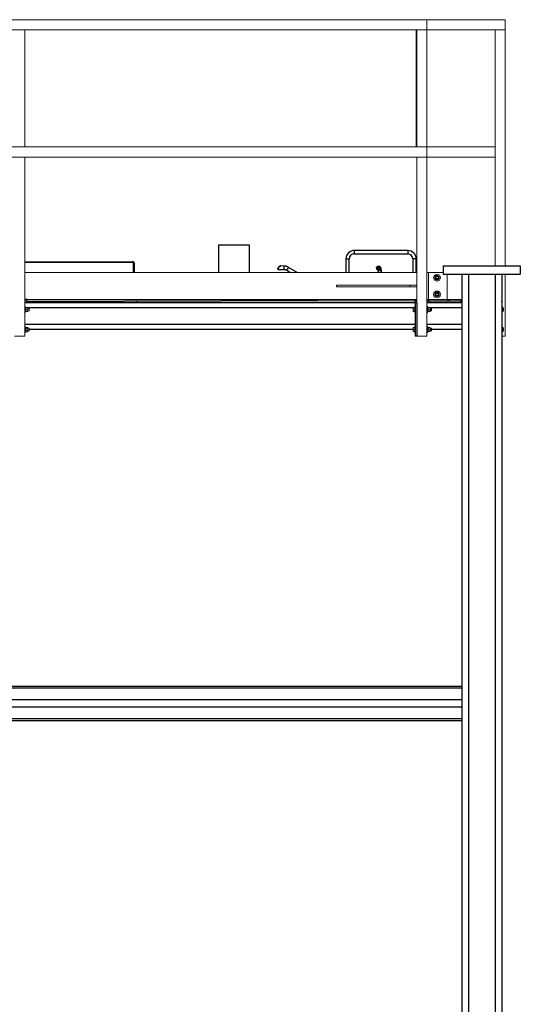
# Model space of a CAD drawing. Units: inches. Extents: x 0 to 2726, y 0 to 1999.
# Drawn here: x 1003 to 1078, y 550 to 697 of the extents above; entities that cross this region are included whole.
import ezdxf

# ---------------------------------------------------------------- set-up
doc = ezdxf.new("R2010")
doc.units = ezdxf.units.IN
doc.header["$LTSCALE"] = 96
doc.header["$MEASUREMENT"] = 0
doc.layers.add('SAFETY EQUIPMENT', color=2, linetype='Continuous')

# ---------------------------------------------------------------- blocks, each defined once
blk = doc.blocks.new('80K-03')
for p, q in [((1032.95, 663.11), (1032.95, 659)), ((1037.55, 663.11), (1032.95, 663.11)), ((1037.55, 659), (1037.55, 663.11)), ((1061.21, 662.29), (1053.21, 662.32)), ((1053.21, 661.82), (1061.21, 661.79)), ((1004, 660.63), (1020.12, 660.63)), ((1020.25, 660.5), (1004, 660.5)), ((1020.12, 660.5), (1020.12, 660.63)), ((1020.25, 659), (1020.25, 660.5)), ((1020.25, 660.38), (1020.38, 660.38)), ((1020.38, 659), (1020.38, 660.38)), ((1042.24, 659.99), (1042.23, 659.99)), ((1042.7, 659.98), (1042.24, 659.99)), ((1051.96, 661.08), (1051.95, 659)), ((1052.45, 659), (1052.46, 661.07)), ((1056.85, 659.93), (1056.79, 659.93)), ((1056.92, 659.93), (1056.87, 659.93)), ((1056.89, 659.93), (1056.92, 659.93)), ((1061.96, 661.04), (1061.95, 659)), ((1062.45, 659), (1062.46, 661.04)), ((1066.5, 660), (1078, 660)), ((1066.5, 660), (1066.5, 658.75)), ((1078, 660), (1078, 658.75)), ((1041.8, 659.61), (1041.78, 659.61)), ((1041.78, 659.61), (1041.78, 659.61)), ((1041.86, 659.49), (1042.7, 659.48)), ((1041.91, 659.79), (1041.88, 659.79)), ((1043.13, 659.36), (1043.71, 659)), ((1043.14, 659.36), (1043.71, 659)), ((1044.66, 659), (1043.4, 659.78)), ((1056.95, 659.73), (1056.55, 659.73)), ((1056.87, 659.56), (1056.6, 659.56)), ((1056.67, 659.45), (1056.76, 659)), ((1056.74, 659.43), (1056.84, 659.43)), ((1057.27, 659), (1057.16, 659.57)), ((1057.3, 659), (1057.22, 659.56)), ((1066.5, 658.75), (1078, 658.75)), ((1069.25, 658.75), (1069.25, 594.92)), ((1070.25, 658.75), (1070.25, 444.69)), ((1074.25, 658.75), (1074.25, 444.69)), ((1075.25, 658.75), (1075.25, 444.69)), ((1004.31, 655), (1004, 655)), ((1004.31, 654.75), (1004, 654.75)), ((1062.31, 654.5), (1004, 654.5)), ((1004.31, 654.75), (1004.31, 655)), ((1004.31, 655), (1062.25, 654.79)), ((1004.31, 654.75), (1062.25, 654.54)), ((1020.25, 654.94), (1020.25, 655)), ((1020.25, 654.5), (1020.25, 654.69)), ((1020.38, 654.94), (1020.38, 655)), ((1020.38, 654.5), (1020.38, 654.69)), ((1020.5, 655), (1020.5, 654.94)), ((1020.62, 654.69), (1020.81, 654.69)), ((1020.62, 654.69), (1020.62, 654.5)), ((1021.87, 654.68), (1021.87, 654.5)), ((1034.12, 655), (1034.12, 654.89)), ((1034.12, 654.64), (1034.12, 654.5)), ((1036.37, 654.88), (1036.37, 655)), ((1036.37, 654.5), (1036.37, 654.63)), ((1047.19, 654.84), (1047.19, 655)), ((1062.25, 654.54), (1062.25, 654.79)), ((1062.56, 654.79), (1062.25, 654.79)), ((1062.56, 654.54), (1062.25, 654.54)), ((1062.56, 654.5), (1062.31, 654.5)), ((1062.31, 654.5), (1062.31, 649.5)), ((1062.56, 654.5), (1062.56, 649.5)), ((1064.38, 654.78), (1064.06, 654.78)), ((1064.37, 654.53), (1064.06, 654.53)), ((1069.25, 654.5), (1064.06, 654.5)), ((1064.37, 654.53), (1064.38, 654.78)), ((1064.37, 654.53), (1069.12, 654.52)), ((1064.38, 654.78), (1069.13, 654.77)), ((1067.19, 654.77), (1067.19, 655)), ((1069.12, 654.52), (1069.13, 654.77)), ((1069.25, 654.52), (1069.12, 654.52)), ((1069.25, 654.77), (1069.13, 654.77)), ((1075.25, 654.62), (1075.25, 654.74)), ((1075.25, 654.74), (1075.25, 654.74)), ((1061.98, 653.75), (1004.49, 653.75)), ((1069.25, 653.75), (1064.56, 653.75)), ((1069.25, 653.75), (1069.25, 651.25)), ((1062.31, 651.25), (1004, 651.25)), ((1069.25, 651.25), (1064.06, 651.25)), ((1061.98, 650.5), (1004.69, 650.5)), ((1069.25, 650.5), (1064.75, 650.5)), ((1062.56, 649.5), (1062.31, 649.5)), ((1069.25, 597.21), (937.25, 597.21)), ((1069.25, 596.99), (937.25, 596.99)), ((1069.25, 595.22), (937.25, 595.22)), ((1069.25, 594.16), (937.25, 594.16)), ((1069.25, 594.92), (1069.25, 594.46)), ((1069.25, 594.46), (1069.25, 544.92)), ((1069.25, 592.39), (937.25, 592.39)), ((937.25, 592.17), (1069.25, 592.17))]:
    blk.add_line(p, q)
at = {"flags": 128}
for points in [[(1053.21, 662.32), (1053.21, 662.32), (1053.21, 662.31), (1053.21, 662.28), (1053.21, 662.24), (1053.21, 662.19), (1053.21, 662.13), (1053.21, 662.07)], [(1053.21, 662.07), (1053.21, 662.01), (1053.21, 661.96), (1053.21, 661.91), (1053.21, 661.87), (1053.21, 661.84), (1053.21, 661.82), (1053.21, 661.82)], [(1061.21, 662.29), (1061.21, 662.29), (1061.21, 662.28), (1061.21, 662.25), (1061.21, 662.21), (1061.21, 662.16), (1061.21, 662.1), (1061.21, 662.04)], [(1061.21, 662.04), (1061.21, 661.98), (1061.21, 661.93), (1061.21, 661.88), (1061.21, 661.84), (1061.21, 661.81), (1061.21, 661.8), (1061.21, 661.79)], [(1042.7, 659.48), (1042.7, 659.49), (1042.71, 659.51), (1042.71, 659.55), (1042.72, 659.59), (1042.72, 659.65), (1042.72, 659.7), (1042.72, 659.76), (1042.72, 659.82), (1042.72, 659.88), (1042.71, 659.92), (1042.71, 659.96), (1042.71, 659.98), (1042.7, 659.98)], [(1051.96, 661.08), (1051.96, 661.08), (1051.98, 661.08), (1052, 661.08), (1052.04, 661.08), (1052.09, 661.08), (1052.15, 661.08), (1052.21, 661.08)], [(1052.21, 661.08), (1052.27, 661.08), (1052.33, 661.08), (1052.38, 661.08), (1052.42, 661.08), (1052.44, 661.07), (1052.46, 661.07), (1052.46, 661.07)], [(1062.21, 661.04), (1062.15, 661.04), (1062.09, 661.04), (1062.04, 661.04), (1062, 661.04), (1061.98, 661.04), (1061.96, 661.04), (1061.96, 661.04)], [(1062.46, 661.04), (1062.46, 661.04), (1062.44, 661.04), (1062.42, 661.04), (1062.38, 661.04), (1062.33, 661.04), (1062.27, 661.04), (1062.21, 661.04)], [(1041.77, 659.6), (1041.78, 659.6), (1041.78, 659.61)], [(1041.85, 659.55), (1041.84, 659.55), (1041.83, 659.56), (1041.82, 659.57), (1041.81, 659.58), (1041.8, 659.59), (1041.8, 659.6), (1041.8, 659.6), (1041.8, 659.61)], [(1043.14, 659.36), (1043.14, 659.36), (1043.15, 659.37), (1043.16, 659.38), (1043.18, 659.41), (1043.21, 659.45), (1043.24, 659.5), (1043.27, 659.55), (1043.3, 659.6), (1043.33, 659.65), (1043.36, 659.69), (1043.38, 659.73), (1043.39, 659.76), (1043.4, 659.78), (1043.4, 659.78)], [(1056.55, 659.73), (1056.54, 659.73), (1056.53, 659.73), (1056.53, 659.73), (1056.52, 659.73), (1056.51, 659.73), (1056.51, 659.72), (1056.51, 659.72), (1056.51, 659.71)], [(1056.6, 659.56), (1056.6, 659.55), (1056.59, 659.54), (1056.58, 659.53), (1056.58, 659.52), (1056.57, 659.52), (1056.57, 659.51), (1056.57, 659.5), (1056.58, 659.5)], [(1056.68, 659.44), (1056.7, 659.4), (1056.74, 659.36), (1056.78, 659.33), (1056.84, 659.32), (1056.9, 659.31), (1056.96, 659.32), (1057.01, 659.33), (1057.06, 659.36), (1057.11, 659.4), (1057.14, 659.45), (1057.16, 659.5), (1057.16, 659.55), (1057.16, 659.57)]]:
    blk.add_lwpolyline(points, dxfattribs=at)
for centre, radius, start, end in [((1053.21, 661.07), 1.25, 89.7961, 179.7961), ((1053.21, 661.07), 0.75, 89.7961, 179.7961), ((1061.21, 661.04), 1.25, 359.7961, 89.7961), ((1061.21, 661.04), 0.75, 359.7961, 89.7961), ((1020.12, 660.38), 0.259, 360, 90), ((1056.84, 659.68), 0.25, 270.1129, 89.4792), ((1041.89, 659.67), 0.114, 54.5228, 80.4161), ((1056.81, 659.48), 0.0928, 7.8823, 54.3023), ((1056.96, 659.68), 0.053, 37.1343, 103.3324), ((1057.02, 659.53), 0.197, 9.7226, 56.7134), ((1020.25, 654.75), 0.25, 302.5225, 345.8279), ((1047.19, 655.09), 0.25, 201.9663, 269.7961), ((1067.19, 655.02), 0.25, 269.7961, 354.8861)]:
    blk.add_arc(centre, radius, start, end)
for centre, major_axis, ratio, start_param, end_param in [((1041.88, 659.76), (0.116, 0.199), 0.059964, 1.492406, 2.45352), ((1041.87, 659.76), (0.116, 0.2), 0.042531, 1.482314, 2.443428), ((1041.87, 659.76), (0.116, 0.2), 0.003147, 2.177463, 2.420675), ((1041.88, 659.76), (0.116, 0.199), 0.059964, 3.898989, 4.860103), ((1041.92, 659.74), (0.117, 0.249), 0.065881, 3.89481, 4.855924), ((1056.75, 659.68), (0.172, 0.189), 0.945644, 2.164693, 3.125807), ((1056.75, 659.71), (0.141, 0.15), 0.932723, 2.174047, 3.135162), ((1056.75, 659.71), (0.141, 0.15), 0.932723, 4.58063, 5.541745), ((1056.75, 659.68), (0.172, 0.189), 0.945644, 4.571276, 5.53239)]:
    blk.add_ellipse(centre, major_axis=major_axis, ratio=ratio, start_param=start_param, end_param=end_param)
for points, knots in [([(1042.24, 659.99), (1042.24, 659.99), (1042.24, 659.99), (1042.23, 659.99), (1042.19, 659.98), (1042.13, 659.97), (1042.04, 659.94), (1041.95, 659.88), (1041.9, 659.82), (1041.88, 659.79)], [0, 0, 0, 0, 0.001697, 0.014805, 0.077801, 0.27004, 0.467785, 0.754486, 1, 1, 1, 1]), ([(1041.91, 659.79), (1041.93, 659.82), (1041.98, 659.88), (1042.06, 659.94), (1042.14, 659.97), (1042.2, 659.98), (1042.23, 659.99), (1042.24, 659.99), (1042.24, 659.99), (1042.24, 659.99)], [0, 0, 0, 0, 0.245498, 0.532206, 0.7243, 0.922202, 0.985206, 0.998307, 1, 1, 1, 1]), ([(1042.24, 659.99), (1042.24, 659.99), (1042.24, 659.99), (1042.24, 659.99), (1042.23, 659.99), (1042.2, 659.98), (1042.15, 659.97), (1042.1, 659.95), (1042.05, 659.91), (1042.02, 659.87), (1041.99, 659.83), (1041.97, 659.79), (1041.95, 659.77)], [0, 0, 0, 0, 0.001565, 0.008415, 0.025404, 0.076929, 0.266778, 0.463108, 0.604511, 0.750177, 0.789555, 1, 1, 1, 1]), ([(1042.23, 659.99), (1042.23, 659.99), (1042.23, 659.99), (1042.23, 659.99), (1042.22, 659.99), (1042.22, 659.99), (1042.22, 659.99)], [0, 0, 0, 0, 0.048012, 0.2595, 0.783265, 1, 1, 1, 1]), ([(1043.4, 659.78), (1043.38, 659.8), (1043.32, 659.83), (1043.22, 659.88), (1043.1, 659.92), (1042.97, 659.96), (1042.85, 659.98), (1042.76, 659.98), (1042.71, 659.98), (1042.7, 659.98)], [0, 0, 0, 0, 0.101985, 0.276917, 0.451893, 0.626863, 0.80182, 0.96758, 1, 1, 1, 1]), ([(1056.51, 659.71), (1056.51, 659.74), (1056.52, 659.78), (1056.55, 659.82), (1056.58, 659.86), (1056.63, 659.89), (1056.69, 659.92), (1056.74, 659.93), (1056.78, 659.93), (1056.79, 659.93), (1056.79, 659.93), (1056.79, 659.93), (1056.79, 659.93)], [0, 0, 0, 0, 0.2104536, 0.2498789, 0.3911032, 0.5369235, 0.7265578, 0.9230742, 0.9745953, 0.9915854, 0.9984393, 1, 1, 1, 1]), ([(1056.79, 659.93), (1056.79, 659.93), (1056.79, 659.93), (1056.78, 659.93), (1056.75, 659.93), (1056.71, 659.92), (1056.64, 659.89), (1056.58, 659.83), (1056.56, 659.76), (1056.55, 659.73)], [0, 0, 0, 0, 0.001695, 0.014797, 0.077799, 0.270047, 0.467786, 0.754515, 1, 1, 1, 1]), ([(1056.87, 659.93), (1056.87, 659.93), (1056.87, 659.93), (1056.87, 659.93), (1056.86, 659.93), (1056.83, 659.93), (1056.81, 659.93), (1056.79, 659.92)], [0, 0, 0, 0, 0.006756, 0.036545, 0.11042, 0.334271, 1, 1, 1, 1]), ([(1056.79, 659.93), (1056.79, 659.93), (1056.79, 659.93), (1056.79, 659.93), (1056.8, 659.93), (1056.83, 659.93), (1056.87, 659.92), (1056.91, 659.89), (1056.95, 659.86), (1056.97, 659.82), (1056.99, 659.78), (1057, 659.74), (1057, 659.71)], [0, 0, 0, 0, 0.001567, 0.008418, 0.025403, 0.076921, 0.266763, 0.463089, 0.604484, 0.750125, 0.789525, 1, 1, 1, 1]), ([(1056.95, 659.73), (1056.94, 659.76), (1056.93, 659.83), (1056.89, 659.89), (1056.85, 659.92), (1056.82, 659.93), (1056.8, 659.93), (1056.79, 659.93), (1056.79, 659.93), (1056.79, 659.93)], [0, 0, 0, 0, 0.245543, 0.532231, 0.724309, 0.922208, 0.985208, 0.998309, 1, 1, 1, 1]), ([(1057.16, 659.57), (1057.16, 659.58), (1057.15, 659.62), (1057.13, 659.68), (1057.11, 659.73), (1057.09, 659.78), (1057.07, 659.82), (1057.04, 659.85), (1057, 659.88), (1056.96, 659.91), (1056.91, 659.93), (1056.87, 659.93), (1056.85, 659.93), (1056.85, 659.93)], [0, 0, 0, 0, 0.081985, 0.2638801, 0.4158018, 0.5139852, 0.6000482, 0.6797446, 0.7569204, 0.8334987, 0.9101182, 0.9868825, 1, 1, 1, 1]), ([(1057.22, 659.56), (1057.22, 659.57), (1057.21, 659.61), (1057.2, 659.67), (1057.18, 659.72), (1057.16, 659.77), (1057.14, 659.81), (1057.12, 659.84), (1057.09, 659.87), (1057.04, 659.9), (1057, 659.92), (1056.95, 659.93), (1056.93, 659.93), (1056.92, 659.93)], [0, 0, 0, 0, 0.079945, 0.253254, 0.426186, 0.530625, 0.60683, 0.678798, 0.749611, 0.820817, 0.892678, 0.965043, 1, 1, 1, 1]), ([(1041.85, 659.49), (1041.85, 659.49), (1041.84, 659.49), (1041.82, 659.49), (1041.79, 659.51), (1041.78, 659.53), (1041.77, 659.55), (1041.77, 659.57), (1041.77, 659.59), (1041.77, 659.6), (1041.78, 659.61)], [0, 0, 0, 0, 0.0026143, 0.2174054, 0.3514959, 0.5806221, 0.633731, 0.8246891, 0.851473, 1, 1, 1, 1]), ([(1041.78, 659.61), (1041.78, 659.6), (1041.77, 659.59), (1041.77, 659.57), (1041.77, 659.55), (1041.78, 659.53), (1041.8, 659.51), (1041.83, 659.49), (1041.85, 659.49), (1041.86, 659.49), (1041.86, 659.49)], [0, 0, 0, 0, 0.14851, 0.175287, 0.366222, 0.419329, 0.64853, 0.782588, 0.99739, 1, 1, 1, 1]), ([(1041.86, 659.49), (1041.86, 659.49), (1041.85, 659.49), (1041.84, 659.49), (1041.81, 659.51), (1041.8, 659.53), (1041.79, 659.55), (1041.79, 659.57), (1041.79, 659.59), (1041.8, 659.6), (1041.8, 659.61)], [0, 0, 0, 0, 0.002628, 0.217422, 0.351449, 0.580594, 0.633836, 0.824673, 0.851463, 1, 1, 1, 1]), ([(1041.85, 659.55), (1041.85, 659.54), (1041.84, 659.53), (1041.84, 659.51), (1041.85, 659.49), (1041.86, 659.49), (1041.86, 659.49), (1041.86, 659.49), (1041.86, 659.49), (1041.86, 659.49)], [0, 0, 0, 0, 0.145221, 0.379302, 0.762344, 0.95511, 0.990004, 0.996606, 1, 1, 1, 1]), ([(1041.84, 659.49), (1041.84, 659.49), (1041.84, 659.49), (1041.84, 659.49), (1041.85, 659.49), (1041.85, 659.49), (1041.85, 659.49), (1041.85, 659.49)], [0, 0, 0, 0, 0.122641, 0.834274, 0.963084, 0.987468, 1, 1, 1, 1]), ([(1042.69, 659.48), (1042.71, 659.48), (1042.76, 659.48), (1042.84, 659.47), (1042.94, 659.45), (1043.03, 659.41), (1043.09, 659.38), (1043.13, 659.36), (1043.13, 659.36)], [0, 0, 0, 0, 0.102007, 0.323099, 0.544302, 0.765505, 0.975065, 1, 1, 1, 1]), ([(1042.7, 659.48), (1042.72, 659.48), (1042.76, 659.48), (1042.85, 659.47), (1042.95, 659.45), (1043.04, 659.41), (1043.1, 659.38), (1043.13, 659.36), (1043.14, 659.36)], [0, 0, 0, 0, 0.10199, 0.323279, 0.544675, 0.766052, 0.975747, 1, 1, 1, 1]), ([(1056.74, 659.43), (1056.74, 659.43), (1056.74, 659.43), (1056.74, 659.43), (1056.73, 659.44), (1056.69, 659.44), (1056.64, 659.45), (1056.6, 659.48), (1056.58, 659.49), (1056.58, 659.5)], [0, 0, 0, 0, 0.003395, 0.009994, 0.044892, 0.237639, 0.62071, 0.854714, 1, 1, 1, 1]), ([(1056.6, 659.56), (1056.61, 659.55), (1056.61, 659.54), (1056.62, 659.52), (1056.64, 659.5), (1056.66, 659.47), (1056.68, 659.45), (1056.71, 659.44), (1056.73, 659.43), (1056.74, 659.43), (1056.74, 659.43)], [0, 0, 0, 0, 0.148502, 0.175235, 0.366211, 0.419406, 0.648523, 0.782566, 0.997379, 1, 1, 1, 1]), ([(1056.74, 659.43), (1056.74, 659.43), (1056.75, 659.43), (1056.77, 659.44), (1056.79, 659.45), (1056.81, 659.47), (1056.83, 659.5), (1056.84, 659.52), (1056.86, 659.54), (1056.86, 659.55), (1056.87, 659.56)], [0, 0, 0, 0, 0.002634, 0.217433, 0.351484, 0.580617, 0.633855, 0.824735, 0.85155, 1, 1, 1, 1]), ([(1056.9, 659.5), (1056.9, 659.49), (1056.88, 659.48), (1056.84, 659.45), (1056.79, 659.44), (1056.76, 659.43), (1056.75, 659.43), (1056.74, 659.43), (1056.74, 659.43), (1056.74, 659.43)], [0, 0, 0, 0, 0.145177, 0.37922, 0.762319, 0.955099, 0.989992, 0.9966, 1, 1, 1, 1])]:
    blk.add_open_spline(points, degree=3, knots=knots)
at = {"layer": 'SAFETY EQUIPMENT', "linetype": 'Continuous', "lineweight": 15}
for p, q in [((942.44, 696.75), (1064.06, 696.75)), ((1064.06, 696.75), (1075.75, 696.75)), ((1064.06, 696.75), (1064.06, 695.25)), ((1075.75, 696.75), (1075.75, 695.25)), ((942.44, 695.25), (1064.06, 695.25)), ((1002.5, 695.25), (1004, 695.25)), ((1004, 695.25), (1004, 677.75)), ((1062.44, 677.75), (1062.44, 695.25)), ((1062.56, 677.75), (1062.56, 695.25)), ((1062.56, 695.25), (1064.06, 695.25)), ((1064.06, 695.25), (1075.75, 695.25)), ((1064.06, 677.75), (1064.06, 695.25)), ((1074.25, 660), (1074.25, 695.25)), ((1074.25, 695.25), (1075.75, 695.25)), ((1075.75, 660), (1075.75, 695.25)), ((943.94, 677.75), (1064.06, 677.75)), ((1002.5, 677.75), (1004, 677.75)), ((1062.56, 677.75), (1064.06, 677.75)), ((1064.06, 677.75), (1074.25, 677.75)), ((1064.06, 677.75), (1064.06, 676.25)), ((1074.25, 676.25), (1074.25, 677.75)), ((943.94, 676.25), (1064.06, 676.25)), ((1002.5, 676.25), (1004, 676.25)), ((1004, 676.25), (1004, 649.5)), ((1062.56, 649.5), (1062.56, 676.25)), ((1062.56, 676.25), (1064.06, 676.25)), ((1064.06, 676.25), (1074.25, 676.25)), ((1064.06, 649.5), (1064.06, 676.25)), ((1004, 659), (1062.56, 659)), ((1064.06, 659), (1064.31, 659)), ((1064.31, 659), (1064.31, 655)), ((1064.31, 659), (1066.5, 659)), ((1065.81, 658.39), (1065.86, 658.42)), ((1065.82, 658.35), (1065.88, 658.38)), ((1067.06, 658.75), (1067.06, 655)), ((1075.75, 649.5), (1075.75, 658.75)), ((1050.56, 657.13), (1050.56, 656.87)), ((1050.56, 657.13), (1061.56, 657.13)), ((1061.56, 657.13), (1061.56, 656.87)), ((1061.56, 657.13), (1062.56, 657.13)), ((1062.56, 657.13), (1062.56, 656.87)), ((1050.56, 656.87), (1061.56, 656.87)), ((1061.56, 656.87), (1062.56, 656.87)), ((1065.59, 656.03), (1065.6, 656.09)), ((1065.64, 656.02), (1065.65, 656.08)), ((1004, 655), (1062.56, 655)), ((1004.06, 654), (1004, 654)), ((1004.06, 653.06), (1004.06, 654)), ((1062.31, 654), (1062.25, 654)), ((1062.25, 653.21), (1062.25, 654)), ((1064.06, 655), (1064.31, 655)), ((1064.13, 654), (1064.06, 654)), ((1064.13, 653.21), (1064.13, 654)), ((1064.31, 655), (1067.06, 655)), ((1069.25, 655), (1067.06, 655)), ((1004, 653), (1004.06, 653)), ((1004.16, 653.84), (1004.06, 653.84)), ((1004.06, 653.29), (1004.16, 653.29)), ((1004.06, 653.25), (1004.16, 653.25)), ((1004.06, 653.16), (1004.16, 653.16)), ((1004.06, 653), (1004.06, 653.06)), ((1004.16, 653.29), (1004.16, 653.84)), ((1004.16, 653.79), (1004.16, 653.78)), ((1004.16, 653.29), (1004.16, 653.25)), ((1004.16, 653.16), (1004.16, 653.25)), ((1004.16, 653.22), (1004.16, 653.21)), ((1004.19, 653.81), (1004.46, 653.81)), ((1004.19, 653.74), (1004.46, 653.74)), ((1004.19, 653.43), (1004.46, 653.43)), ((1004.19, 653.19), (1004.46, 653.19)), ((1004.49, 653.78), (1004.49, 653.79)), ((1004.49, 653.78), (1004.49, 653.77)), ((1004.49, 653.77), (1004.49, 653.58)), ((1004.65, 653.69), (1004.49, 653.69)), ((1004.49, 653.58), (1004.49, 653.31)), ((1004.49, 653.31), (1004.65, 653.31)), ((1004.49, 653.31), (1004.49, 653.22)), ((1004.49, 653.21), (1004.49, 653.22)), ((1004.69, 653.65), (1004.65, 653.69)), ((1004.65, 653.37), (1004.65, 653.69)), ((1004.65, 653.31), (1004.65, 653.37)), ((1004.65, 653.31), (1004.69, 653.35)), ((1004.69, 653.4), (1004.69, 653.65)), ((1004.69, 653.35), (1004.69, 653.4)), ((1061.99, 653.79), (1061.98, 653.78)), ((1061.98, 653.78), (1061.98, 653.69)), ((1061.98, 653.41), (1061.98, 653.69)), ((1061.98, 653.41), (1061.98, 653.23)), ((1061.99, 653.21), (1061.98, 653.23)), ((1061.98, 653.23), (1061.98, 653.22)), ((1061.98, 653.22), (1061.99, 653.21)), ((1062.01, 653.19), (1061.99, 653.21)), ((1062.25, 653.81), (1062.01, 653.81)), ((1062.25, 653.57), (1062.01, 653.57)), ((1062.25, 653.26), (1062.01, 653.26)), ((1062.25, 653.19), (1062.01, 653.19)), ((1062.25, 653), (1062.25, 653.21)), ((1062.25, 653), (1062.31, 653)), ((1064.06, 653), (1064.13, 653)), ((1064.22, 653.84), (1064.13, 653.84)), ((1064.13, 653.42), (1064.22, 653.42)), ((1064.13, 653.37), (1064.22, 653.37)), ((1064.13, 653), (1064.13, 653.21)), ((1064.13, 653.16), (1064.22, 653.16)), ((1064.22, 653.42), (1064.22, 653.84)), ((1064.23, 653.79), (1064.22, 653.78)), ((1064.22, 653.41), (1064.22, 653.42)), ((1064.22, 653.39), (1064.22, 653.41)), ((1064.22, 653.39), (1064.22, 653.37)), ((1064.22, 653.16), (1064.22, 653.37)), ((1064.22, 653.22), (1064.23, 653.21)), ((1064.26, 653.81), (1064.52, 653.81)), ((1064.26, 653.57), (1064.52, 653.57)), ((1064.26, 653.26), (1064.52, 653.26)), ((1064.26, 653.19), (1064.52, 653.19)), ((1064.56, 653.78), (1064.55, 653.79)), ((1064.55, 653.21), (1064.56, 653.22)), ((1064.56, 653.78), (1064.56, 653.69)), ((1064.71, 653.69), (1064.56, 653.69)), ((1064.56, 653.69), (1064.56, 653.41)), ((1064.56, 653.41), (1064.56, 653.23)), ((1064.56, 653.31), (1064.71, 653.31)), ((1064.56, 653.23), (1064.56, 653.22)), ((1064.75, 653.65), (1064.71, 653.69)), ((1064.71, 653.44), (1064.71, 653.69)), ((1064.71, 653.31), (1064.71, 653.44)), ((1064.71, 653.31), (1064.75, 653.35)), ((1064.75, 653.45), (1064.75, 653.65)), ((1064.75, 653.45), (1064.75, 653.35)), ((1004.06, 651), (1004, 651)), ((1004, 650), (1004.06, 650)), ((1004.06, 650.04), (1004.06, 651)), ((1004.16, 650.84), (1004.06, 650.84)), ((1004.06, 650.26), (1004.16, 650.26)), ((1004.06, 650.23), (1004.16, 650.23)), ((1004.06, 650.16), (1004.16, 650.16)), ((1004.06, 650), (1004.06, 650.04)), ((1004.16, 650.26), (1004.16, 650.84)), ((1004.17, 650.8), (1004.16, 650.78)), ((1004.16, 650.26), (1004.16, 650.23)), ((1004.16, 650.16), (1004.16, 650.23)), ((1004.16, 650.22), (1004.17, 650.2)), ((1004.19, 650.82), (1004.46, 650.82)), ((1004.19, 650.72), (1004.46, 650.72)), ((1004.19, 650.4), (1004.46, 650.4)), ((1004.19, 650.18), (1004.46, 650.18)), ((1004.49, 650.78), (1004.48, 650.8)), ((1004.48, 650.2), (1004.49, 650.22)), ((1004.49, 650.78), (1004.49, 650.77)), ((1004.49, 650.77), (1004.49, 650.56)), ((1004.65, 650.69), (1004.49, 650.69)), ((1004.49, 650.56), (1004.49, 650.29)), ((1004.49, 650.31), (1004.65, 650.31)), ((1004.49, 650.29), (1004.49, 650.22)), ((1004.69, 650.65), (1004.65, 650.69)), ((1004.65, 650.36), (1004.65, 650.69)), ((1004.65, 650.31), (1004.65, 650.36)), ((1004.65, 650.31), (1004.69, 650.35)), ((1004.69, 650.39), (1004.69, 650.65)), ((1004.69, 650.35), (1004.69, 650.39)), ((1061.99, 650.79), (1061.98, 650.78)), ((1061.98, 650.78), (1061.98, 650.69)), ((1061.98, 650.41), (1061.98, 650.69)), ((1061.98, 650.41), (1061.98, 650.23)), ((1061.99, 650.21), (1061.98, 650.23)), ((1061.98, 650.23), (1061.98, 650.22)), ((1061.98, 650.22), (1061.99, 650.21)), ((1062.01, 650.19), (1061.99, 650.21)), ((1062.25, 650.81), (1062.01, 650.81)), ((1062.25, 650.57), (1062.01, 650.57)), ((1062.25, 650.26), (1062.01, 650.26)), ((1062.25, 650.19), (1062.01, 650.19)), ((1062.31, 651), (1062.25, 651)), ((1062.25, 650.21), (1062.25, 651)), ((1062.25, 650), (1062.25, 650.21)), ((1062.25, 650), (1062.31, 650)), ((1064.13, 651), (1064.06, 651)), ((1064.06, 650), (1064.13, 650)), ((1064.13, 650.21), (1064.13, 651)), ((1064.22, 650.84), (1064.13, 650.84)), ((1064.13, 650.42), (1064.22, 650.42)), ((1064.13, 650.37), (1064.22, 650.37)), ((1064.13, 650), (1064.13, 650.21)), ((1064.13, 650.16), (1064.22, 650.16)), ((1064.22, 650.42), (1064.22, 650.84)), ((1064.23, 650.79), (1064.22, 650.78)), ((1064.22, 650.41), (1064.22, 650.42)), ((1064.22, 650.39), (1064.22, 650.41)), ((1064.22, 650.39), (1064.22, 650.37)), ((1064.22, 650.16), (1064.22, 650.37)), ((1064.22, 650.22), (1064.23, 650.21)), ((1064.26, 650.81), (1064.52, 650.81)), ((1064.26, 650.57), (1064.52, 650.57)), ((1064.26, 650.26), (1064.52, 650.26)), ((1064.26, 650.19), (1064.52, 650.19)), ((1064.56, 650.78), (1064.55, 650.79)), ((1064.55, 650.21), (1064.56, 650.22)), ((1064.56, 650.78), (1064.56, 650.69)), ((1064.71, 650.69), (1064.56, 650.69)), ((1064.56, 650.69), (1064.56, 650.41)), ((1064.56, 650.41), (1064.56, 650.23)), ((1064.56, 650.31), (1064.71, 650.31)), ((1064.56, 650.23), (1064.56, 650.22)), ((1064.75, 650.65), (1064.71, 650.69)), ((1064.71, 650.44), (1064.71, 650.69)), ((1064.71, 650.31), (1064.71, 650.44)), ((1064.71, 650.31), (1064.75, 650.35)), ((1064.75, 650.45), (1064.75, 650.65)), ((1064.75, 650.45), (1064.75, 650.35)), ((1002.5, 649.5), (1004, 649.5)), ((1064.06, 649.5), (1062.56, 649.5)), ((1075.75, 649.5), (1075.25, 649.5))]:
    blk.add_line(p, q, dxfattribs=at)
at = {"layer": 'SAFETY EQUIPMENT', "linetype": 'Continuous', "lineweight": 15, "flags": 128}
for points in [[(1075.27, 653.59), (1075.25, 653.62), (1075.25, 653.63)], [(1075.27, 650.59), (1075.25, 650.62), (1075.25, 650.63)]]:
    blk.add_lwpolyline(points, dxfattribs=at)
at = {"layer": 'SAFETY EQUIPMENT', "linetype": 'Continuous', "lineweight": 15}
for centre, radius in [((1065.56, 658.25), 0.5), ((1065.56, 658.25), 0.187), ((1065.56, 658.25), 0.15), ((1065.56, 655.75), 0.5), ((1065.56, 655.75), 0.188), ((1065.56, 655.75), 0.15)]:
    blk.add_circle(centre, radius, dxfattribs=at)
for centre, radius, start, end in [((1065.56, 658.25), 0.342, 30.4899, 21.4899), ((1065.56, 658.25), 0.281, 145.9899, 205.9899), ((1065.56, 658.25), 0.281, 85.9899, 145.9899), ((1065.56, 658.25), 0.281, 25.9899, 85.9899), ((1065.56, 658.25), 0.281, 325.9899, 25.9899), ((1065.56, 658.25), 0.281, 205.9899, 265.9899), ((1065.56, 658.25), 0.281, 265.9899, 325.9899), ((1065.56, 655.75), 0.342, 83.4331, 74.4331), ((1065.56, 655.75), 0.281, 138.9331, 198.9331), ((1065.56, 655.75), 0.281, 198.9331, 258.9331), ((1065.56, 655.75), 0.281, 78.9331, 138.9331), ((1065.56, 655.75), 0.281, 258.9331, 318.9331), ((1065.56, 655.75), 0.281, 18.9331, 78.9331), ((1065.56, 655.75), 0.281, 318.9331, 18.9331), ((1075, 653.5), 0.5, 300, 60), ((1075, 653.5), 0.342, 317.0597, 42.5495), ((1075, 653.5), 0.281, 332.833, 17.9465), ((1075, 650.5), 0.5, 300, 60), ((1075, 650.5), 0.341, 317.0597, 42.9403), ((1075, 650.5), 0.281, 332.833, 17.9465)]:
    blk.add_arc(centre, radius, start, end, dxfattribs=at)
for points, knots in [([(1065.24, 658.27), (1065.25, 658.29), (1065.28, 658.34), (1065.31, 658.38), (1065.33, 658.41), (1065.33, 658.41)], [0, 0, 0, 0, 0.484051, 0.985649, 1, 1, 1, 1]), ([(1065.33, 658.41), (1065.34, 658.43), (1065.37, 658.46), (1065.4, 658.51), (1065.42, 658.53), (1065.42, 658.54)], [0, 0, 0, 0, 0.405767, 0.82601, 1, 1, 1, 1]), ([(1065.42, 658.54), (1065.45, 658.54), (1065.5, 658.54), (1065.55, 658.53), (1065.58, 658.53), (1065.58, 658.53)], [0, 0, 0, 0, 0.484004, 0.985629, 1, 1, 1, 1]), ([(1065.58, 658.53), (1065.6, 658.53), (1065.65, 658.53), (1065.7, 658.52), (1065.74, 658.52), (1065.74, 658.52)], [0, 0, 0, 0, 0.405723, 0.826104, 1, 1, 1, 1]), ([(1065.74, 658.52), (1065.75, 658.51), (1065.77, 658.46), (1065.8, 658.41), (1065.82, 658.37)], [0, 0, 0, 0, 0.266151, 1, 1, 1, 1]), ([(1065.82, 658.37), (1065.82, 658.37), (1065.84, 658.33), (1065.86, 658.28), (1065.88, 658.24), (1065.89, 658.23)], [0, 0, 0, 0, 0.066195, 0.813075, 1, 1, 1, 1]), ([(1065.24, 658.27), (1065.24, 658.26), (1065.27, 658.21), (1065.29, 658.16), (1065.31, 658.13)], [0, 0, 0, 0, 0.26615, 1, 1, 1, 1]), ([(1065.31, 658.13), (1065.31, 658.12), (1065.33, 658.08), (1065.36, 658.03), (1065.38, 657.99), (1065.38, 657.98)], [0, 0, 0, 0, 0.065992, 0.812885, 1, 1, 1, 1]), ([(1065.54, 657.97), (1065.52, 657.97), (1065.47, 657.97), (1065.42, 657.98), (1065.39, 657.98), (1065.38, 657.98)], [0, 0, 0, 0, 0.405723, 0.826104, 1, 1, 1, 1]), ([(1065.7, 657.96), (1065.68, 657.96), (1065.63, 657.96), (1065.57, 657.97), (1065.54, 657.97), (1065.54, 657.97)], [0, 0, 0, 0, 0.484006, 0.985629, 1, 1, 1, 1]), ([(1065.8, 658.09), (1065.78, 658.07), (1065.76, 658.04), (1065.73, 657.99), (1065.71, 657.97), (1065.7, 657.96)], [0, 0, 0, 0, 0.405765, 0.826185, 1, 1, 1, 1]), ([(1065.89, 658.23), (1065.87, 658.21), (1065.84, 658.16), (1065.81, 658.12), (1065.8, 658.09), (1065.8, 658.09)], [0, 0, 0, 0, 0.484051, 0.985649, 1, 1, 1, 1]), ([(1065.24, 655.81), (1065.26, 655.83), (1065.29, 655.87), (1065.33, 655.91), (1065.35, 655.93), (1065.35, 655.93)], [0, 0, 0, 0, 0.484032, 0.985677, 1, 1, 1, 1]), ([(1065.3, 655.66), (1065.29, 655.68), (1065.27, 655.72), (1065.26, 655.77), (1065.25, 655.8), (1065.24, 655.81)], [0, 0, 0, 0, 0.405675, 0.826214, 1, 1, 1, 1]), ([(1065.35, 655.51), (1065.34, 655.53), (1065.32, 655.58), (1065.31, 655.63), (1065.3, 655.66), (1065.3, 655.66)], [0, 0, 0, 0, 0.483986, 0.985545, 1, 1, 1, 1]), ([(1065.35, 655.93), (1065.37, 655.95), (1065.4, 655.99), (1065.43, 656.03), (1065.45, 656.05), (1065.46, 656.06)], [0, 0, 0, 0, 0.405768, 0.826026, 1, 1, 1, 1]), ([(1065.35, 655.51), (1065.36, 655.5), (1065.41, 655.49), (1065.47, 655.48), (1065.51, 655.47)], [0, 0, 0, 0, 0.266148, 1, 1, 1, 1]), ([(1065.46, 656.06), (1065.47, 656.05), (1065.52, 656.04), (1065.58, 656.03), (1065.62, 656.03)], [0, 0, 0, 0, 0.266148, 1, 1, 1, 1]), ([(1065.51, 655.47), (1065.51, 655.47), (1065.56, 655.46), (1065.61, 655.45), (1065.66, 655.44), (1065.67, 655.44)], [0, 0, 0, 0, 0.066027, 0.812915, 1, 1, 1, 1]), ([(1065.62, 656.03), (1065.62, 656.03), (1065.66, 656.02), (1065.72, 656.01), (1065.77, 656), (1065.78, 655.99)], [0, 0, 0, 0, 0.06603, 0.812913, 1, 1, 1, 1]), ([(1065.77, 655.57), (1065.76, 655.55), (1065.73, 655.51), (1065.69, 655.47), (1065.67, 655.45), (1065.67, 655.44)], [0, 0, 0, 0, 0.405765, 0.826184, 1, 1, 1, 1]), ([(1065.88, 655.69), (1065.86, 655.67), (1065.83, 655.63), (1065.79, 655.59), (1065.77, 655.57), (1065.77, 655.57)], [0, 0, 0, 0, 0.483951, 0.985677, 1, 1, 1, 1]), ([(1065.78, 655.99), (1065.78, 655.97), (1065.8, 655.92), (1065.82, 655.87), (1065.83, 655.84), (1065.83, 655.84)], [0, 0, 0, 0, 0.483986, 0.985757, 1, 1, 1, 1]), ([(1065.83, 655.84), (1065.84, 655.82), (1065.85, 655.78), (1065.87, 655.73), (1065.88, 655.7), (1065.88, 655.69)], [0, 0, 0, 0, 0.405803, 0.826053, 1, 1, 1, 1]), ([(1004.16, 653.79), (1004.16, 653.79), (1004.17, 653.79), (1004.18, 653.8), (1004.19, 653.81), (1004.19, 653.81)], [0, 0, 0, 0, 0.0234783, 0.7142864, 1, 1, 1, 1]), ([(1004.19, 653.74), (1004.18, 653.74), (1004.16, 653.75), (1004.16, 653.77), (1004.16, 653.77), (1004.16, 653.77)], [0, 0, 0, 0, 0.4839941, 0.9855949, 1, 1, 1, 1]), ([(1004.16, 653.58), (1004.16, 653.6), (1004.16, 653.65), (1004.18, 653.7), (1004.19, 653.73), (1004.19, 653.74)], [0, 0, 0, 0, 0.405769, 0.825986, 1, 1, 1, 1]), ([(1004.19, 653.43), (1004.18, 653.45), (1004.16, 653.5), (1004.16, 653.55), (1004.16, 653.58), (1004.16, 653.58)], [0, 0, 0, 0, 0.483948, 0.985694, 1, 1, 1, 1]), ([(1004.16, 653.31), (1004.16, 653.31), (1004.16, 653.34), (1004.17, 653.38), (1004.19, 653.42), (1004.19, 653.43)], [0, 0, 0, 0, 0.065926, 0.812997, 1, 1, 1, 1]), ([(1004.19, 653.19), (1004.19, 653.2), (1004.17, 653.24), (1004.16, 653.28), (1004.16, 653.31)], [0, 0, 0, 0, 0.266132, 1, 1, 1, 1]), ([(1004.16, 653.21), (1004.16, 653.21), (1004.17, 653.21), (1004.18, 653.2), (1004.19, 653.19), (1004.19, 653.19)], [0, 0, 0, 0, 0.023395, 0.714205, 1, 1, 1, 1]), ([(1004.49, 653.77), (1004.49, 653.78), (1004.49, 653.79), (1004.47, 653.8), (1004.46, 653.81), (1004.46, 653.81)], [0, 0, 0, 0, 0.405728, 0.826119, 1, 1, 1, 1]), ([(1004.46, 653.74), (1004.47, 653.74), (1004.49, 653.75), (1004.49, 653.77), (1004.49, 653.77), (1004.49, 653.77)], [0, 0, 0, 0, 0.483992, 0.985595, 1, 1, 1, 1]), ([(1004.49, 653.58), (1004.49, 653.6), (1004.49, 653.65), (1004.47, 653.7), (1004.46, 653.73), (1004.46, 653.74)], [0, 0, 0, 0, 0.405763, 0.825977, 1, 1, 1, 1]), ([(1004.46, 653.43), (1004.47, 653.45), (1004.49, 653.5), (1004.49, 653.55), (1004.49, 653.58), (1004.49, 653.58)], [0, 0, 0, 0, 0.483946, 0.985694, 1, 1, 1, 1]), ([(1004.49, 653.31), (1004.49, 653.31), (1004.49, 653.34), (1004.48, 653.38), (1004.46, 653.42), (1004.46, 653.43)], [0, 0, 0, 0, 0.065925, 0.812998, 1, 1, 1, 1]), ([(1004.46, 653.19), (1004.46, 653.2), (1004.48, 653.24), (1004.49, 653.28), (1004.49, 653.31)], [0, 0, 0, 0, 0.266132, 1, 1, 1, 1]), ([(1004.49, 653.21), (1004.49, 653.21), (1004.48, 653.21), (1004.47, 653.2), (1004.46, 653.19), (1004.46, 653.19)], [0, 0, 0, 0, 0.02339, 0.714191, 1, 1, 1, 1]), ([(1061.98, 653.69), (1061.98, 653.69), (1061.98, 653.73), (1061.99, 653.77), (1062.01, 653.81)], [0, 0, 0, 0, 0.07019, 1, 1, 1, 1]), ([(1062.01, 653.57), (1062, 653.59), (1061.99, 653.63), (1061.98, 653.67), (1061.98, 653.69)], [0, 0, 0, 0, 0.495511, 1, 1, 1, 1]), ([(1061.98, 653.41), (1061.98, 653.43), (1061.98, 653.48), (1062, 653.53), (1062.01, 653.57)], [0, 0, 0, 0, 0.236727, 1, 1, 1, 1]), ([(1062.01, 653.26), (1062, 653.27), (1061.99, 653.32), (1061.98, 653.37), (1061.98, 653.41)], [0, 0, 0, 0, 0.217214, 1, 1, 1, 1]), ([(1061.98, 653.23), (1061.98, 653.23), (1061.98, 653.24), (1061.99, 653.25), (1062.01, 653.26)], [0, 0, 0, 0, 0.070213, 1, 1, 1, 1]), ([(1062.01, 653.81), (1062, 653.8), (1061.99, 653.8), (1061.99, 653.79), (1061.99, 653.79)], [0, 0, 0, 0, 0.781533, 1, 1, 1, 1]), ([(1064.22, 653.69), (1064.22, 653.71), (1064.22, 653.74), (1064.24, 653.78), (1064.25, 653.8), (1064.26, 653.81)], [0, 0, 0, 0, 0.405673, 0.826003, 1, 1, 1, 1]), ([(1064.26, 653.57), (1064.25, 653.59), (1064.23, 653.62), (1064.22, 653.67), (1064.22, 653.69), (1064.22, 653.69)], [0, 0, 0, 0, 0.483971, 0.98572, 1, 1, 1, 1]), ([(1064.22, 653.41), (1064.22, 653.42), (1064.22, 653.46), (1064.23, 653.51), (1064.25, 653.56), (1064.26, 653.57)], [0, 0, 0, 0, 0.066109, 0.812806, 1, 1, 1, 1]), ([(1064.26, 653.26), (1064.25, 653.27), (1064.23, 653.32), (1064.22, 653.37), (1064.22, 653.41)], [0, 0, 0, 0, 0.266141, 1, 1, 1, 1]), ([(1064.22, 653.23), (1064.22, 653.23), (1064.22, 653.24), (1064.24, 653.25), (1064.25, 653.26), (1064.26, 653.26)], [0, 0, 0, 0, 0.405724, 0.826106, 1, 1, 1, 1]), ([(1064.26, 653.19), (1064.25, 653.2), (1064.23, 653.21), (1064.22, 653.22), (1064.22, 653.23), (1064.22, 653.23)], [0, 0, 0, 0, 0.48401, 0.985638, 1, 1, 1, 1]), ([(1064.26, 653.81), (1064.25, 653.8), (1064.23, 653.8), (1064.23, 653.79), (1064.23, 653.79)], [0, 0, 0, 0, 0.758322, 1, 1, 1, 1]), ([(1064.56, 653.69), (1064.56, 653.71), (1064.55, 653.74), (1064.54, 653.78), (1064.52, 653.8), (1064.52, 653.81)], [0, 0, 0, 0, 0.405674, 0.826004, 1, 1, 1, 1]), ([(1064.52, 653.81), (1064.53, 653.8), (1064.54, 653.8), (1064.55, 653.79), (1064.55, 653.79)], [0, 0, 0, 0, 0.758322, 1, 1, 1, 1]), ([(1064.52, 653.57), (1064.53, 653.59), (1064.55, 653.62), (1064.56, 653.67), (1064.56, 653.69), (1064.56, 653.69)], [0, 0, 0, 0, 0.483971, 0.98572, 1, 1, 1, 1]), ([(1064.56, 653.41), (1064.56, 653.42), (1064.56, 653.46), (1064.54, 653.51), (1064.52, 653.56), (1064.52, 653.57)], [0, 0, 0, 0, 0.066109, 0.812807, 1, 1, 1, 1]), ([(1064.52, 653.26), (1064.52, 653.27), (1064.55, 653.32), (1064.55, 653.37), (1064.56, 653.41)], [0, 0, 0, 0, 0.26614, 1, 1, 1, 1]), ([(1064.56, 653.23), (1064.56, 653.23), (1064.55, 653.24), (1064.54, 653.25), (1064.52, 653.26), (1064.52, 653.26)], [0, 0, 0, 0, 0.405725, 0.826108, 1, 1, 1, 1]), ([(1064.52, 653.19), (1064.53, 653.2), (1064.55, 653.21), (1064.56, 653.22), (1064.56, 653.23), (1064.56, 653.23)], [0, 0, 0, 0, 0.48401, 0.985638, 1, 1, 1, 1]), ([(1075.27, 653.59), (1075.27, 653.59), (1075.26, 653.61), (1075.25, 653.63), (1075.25, 653.64)], [0, 0, 0, 0, 0.180878, 1, 1, 1, 1]), ([(1075.32, 653.43), (1075.3, 653.41), (1075.28, 653.39), (1075.25, 653.36), (1075.25, 653.36)], [0, 0, 0, 0, 0.758031, 1, 1, 1, 1]), ([(1075.32, 653.43), (1075.31, 653.45), (1075.3, 653.49), (1075.28, 653.55), (1075.27, 653.59)], [0, 0, 0, 0, 0.266196, 1, 1, 1, 1]), ([(1004.16, 650.77), (1004.16, 650.77), (1004.16, 650.79), (1004.18, 650.81), (1004.19, 650.81), (1004.19, 650.82)], [0, 0, 0, 0, 0.405762, 0.826113, 1, 1, 1, 1]), ([(1004.19, 650.72), (1004.18, 650.72), (1004.16, 650.74), (1004.16, 650.76), (1004.16, 650.77), (1004.16, 650.77)], [0, 0, 0, 0, 0.484024, 0.985624, 1, 1, 1, 1]), ([(1004.16, 650.56), (1004.16, 650.58), (1004.16, 650.62), (1004.18, 650.68), (1004.19, 650.71), (1004.19, 650.72)], [0, 0, 0, 0, 0.405764, 0.826184, 1, 1, 1, 1]), ([(1004.19, 650.4), (1004.18, 650.42), (1004.16, 650.47), (1004.16, 650.53), (1004.16, 650.56), (1004.16, 650.56)], [0, 0, 0, 0, 0.483882, 0.985569, 1, 1, 1, 1]), ([(1004.16, 650.29), (1004.16, 650.29), (1004.16, 650.32), (1004.17, 650.36), (1004.19, 650.39), (1004.19, 650.4)], [0, 0, 0, 0, 0.066063, 0.812911, 1, 1, 1, 1]), ([(1004.19, 650.18), (1004.19, 650.19), (1004.17, 650.23), (1004.16, 650.26), (1004.16, 650.29)], [0, 0, 0, 0, 0.266183, 1, 1, 1, 1]), ([(1004.17, 650.2), (1004.17, 650.2), (1004.18, 650.19), (1004.19, 650.19), (1004.19, 650.18)], [0, 0, 0, 0, 0.6043188, 1, 1, 1, 1]), ([(1004.49, 650.77), (1004.49, 650.77), (1004.49, 650.79), (1004.47, 650.81), (1004.46, 650.81), (1004.46, 650.82)], [0, 0, 0, 0, 0.405757, 0.826104, 1, 1, 1, 1]), ([(1004.46, 650.72), (1004.47, 650.72), (1004.49, 650.74), (1004.49, 650.76), (1004.49, 650.77), (1004.49, 650.77)], [0, 0, 0, 0, 0.484022, 0.985624, 1, 1, 1, 1]), ([(1004.49, 650.56), (1004.49, 650.58), (1004.49, 650.62), (1004.47, 650.68), (1004.46, 650.71), (1004.46, 650.72)], [0, 0, 0, 0, 0.405758, 0.826175, 1, 1, 1, 1]), ([(1004.46, 650.4), (1004.47, 650.42), (1004.49, 650.47), (1004.49, 650.53), (1004.49, 650.56), (1004.49, 650.56)], [0, 0, 0, 0, 0.48388, 0.985569, 1, 1, 1, 1]), ([(1004.49, 650.29), (1004.49, 650.29), (1004.49, 650.32), (1004.48, 650.36), (1004.46, 650.39), (1004.46, 650.4)], [0, 0, 0, 0, 0.066062, 0.812912, 1, 1, 1, 1]), ([(1004.46, 650.18), (1004.46, 650.19), (1004.48, 650.23), (1004.49, 650.26), (1004.49, 650.29)], [0, 0, 0, 0, 0.266183, 1, 1, 1, 1]), ([(1004.48, 650.2), (1004.48, 650.2), (1004.47, 650.19), (1004.46, 650.19), (1004.46, 650.18)], [0, 0, 0, 0, 0.6042973, 1, 1, 1, 1]), ([(1061.98, 650.69), (1061.98, 650.69), (1061.98, 650.73), (1061.99, 650.77), (1062.01, 650.81)], [0, 0, 0, 0, 0.070202, 1, 1, 1, 1]), ([(1062.01, 650.57), (1062, 650.59), (1061.99, 650.63), (1061.98, 650.67), (1061.98, 650.69)], [0, 0, 0, 0, 0.495427, 1, 1, 1, 1]), ([(1061.98, 650.41), (1061.98, 650.43), (1061.98, 650.48), (1062, 650.53), (1062.01, 650.57)], [0, 0, 0, 0, 0.236561, 1, 1, 1, 1]), ([(1062.01, 650.26), (1062, 650.27), (1061.99, 650.32), (1061.98, 650.37), (1061.98, 650.41)], [0, 0, 0, 0, 0.217002, 1, 1, 1, 1]), ([(1061.98, 650.23), (1061.98, 650.23), (1061.98, 650.24), (1061.99, 650.25), (1062.01, 650.26)], [0, 0, 0, 0, 0.070213, 1, 1, 1, 1]), ([(1062.01, 650.81), (1062, 650.8), (1061.99, 650.8), (1061.99, 650.79), (1061.99, 650.79)], [0, 0, 0, 0, 0.781591, 1, 1, 1, 1]), ([(1064.22, 650.69), (1064.22, 650.71), (1064.22, 650.74), (1064.24, 650.78), (1064.25, 650.8), (1064.26, 650.81)], [0, 0, 0, 0, 0.405736, 0.826131, 1, 1, 1, 1]), ([(1064.26, 650.57), (1064.25, 650.59), (1064.23, 650.62), (1064.22, 650.67), (1064.22, 650.69), (1064.22, 650.69)], [0, 0, 0, 0, 0.484052, 0.985556, 1, 1, 1, 1]), ([(1064.22, 650.41), (1064.22, 650.42), (1064.22, 650.46), (1064.23, 650.51), (1064.25, 650.56), (1064.26, 650.57)], [0, 0, 0, 0, 0.065909, 0.812966, 1, 1, 1, 1]), ([(1064.26, 650.26), (1064.25, 650.27), (1064.23, 650.32), (1064.22, 650.37), (1064.22, 650.41)], [0, 0, 0, 0, 0.266141, 1, 1, 1, 1]), ([(1064.22, 650.23), (1064.22, 650.23), (1064.22, 650.24), (1064.24, 650.25), (1064.25, 650.26), (1064.26, 650.26)], [0, 0, 0, 0, 0.405724, 0.826106, 1, 1, 1, 1]), ([(1064.26, 650.19), (1064.25, 650.2), (1064.23, 650.21), (1064.22, 650.22), (1064.22, 650.23), (1064.22, 650.23)], [0, 0, 0, 0, 0.483987, 0.985591, 1, 1, 1, 1]), ([(1064.26, 650.81), (1064.25, 650.8), (1064.23, 650.8), (1064.23, 650.79), (1064.23, 650.79)], [0, 0, 0, 0, 0.758377, 1, 1, 1, 1]), ([(1064.56, 650.69), (1064.56, 650.71), (1064.55, 650.74), (1064.54, 650.78), (1064.52, 650.8), (1064.52, 650.81)], [0, 0, 0, 0, 0.405736, 0.826132, 1, 1, 1, 1]), ([(1064.52, 650.81), (1064.53, 650.8), (1064.54, 650.8), (1064.55, 650.79), (1064.55, 650.79)], [0, 0, 0, 0, 0.758377, 1, 1, 1, 1]), ([(1064.52, 650.57), (1064.53, 650.59), (1064.55, 650.62), (1064.56, 650.67), (1064.56, 650.69), (1064.56, 650.69)], [0, 0, 0, 0, 0.484052, 0.985556, 1, 1, 1, 1]), ([(1064.56, 650.41), (1064.56, 650.42), (1064.56, 650.46), (1064.54, 650.51), (1064.52, 650.56), (1064.52, 650.57)], [0, 0, 0, 0, 0.065909, 0.812967, 1, 1, 1, 1]), ([(1064.52, 650.26), (1064.52, 650.27), (1064.55, 650.32), (1064.55, 650.37), (1064.56, 650.41)], [0, 0, 0, 0, 0.26614, 1, 1, 1, 1]), ([(1064.56, 650.23), (1064.56, 650.23), (1064.55, 650.24), (1064.54, 650.25), (1064.52, 650.26), (1064.52, 650.26)], [0, 0, 0, 0, 0.405725, 0.826108, 1, 1, 1, 1]), ([(1064.52, 650.19), (1064.53, 650.2), (1064.55, 650.21), (1064.56, 650.22), (1064.56, 650.23), (1064.56, 650.23)], [0, 0, 0, 0, 0.483987, 0.985591, 1, 1, 1, 1]), ([(1075.27, 650.59), (1075.27, 650.59), (1075.26, 650.61), (1075.26, 650.62), (1075.25, 650.64)], [0, 0, 0, 0, 0.207235, 1, 1, 1, 1]), ([(1075.32, 650.43), (1075.3, 650.41), (1075.28, 650.39), (1075.25, 650.36), (1075.25, 650.36)], [0, 0, 0, 0, 0.757776, 1, 1, 1, 1]), ([(1075.32, 650.43), (1075.31, 650.45), (1075.3, 650.49), (1075.28, 650.55), (1075.27, 650.59)], [0, 0, 0, 0, 0.26614, 1, 1, 1, 1])]:
    blk.add_open_spline(points, degree=3, knots=knots, dxfattribs=at)

msp = doc.modelspace()

# ---------------------------------------------------------------- block references
msp.add_blockref('80K-03', (0, 0))

doc.saveas('drawing.dxf')
